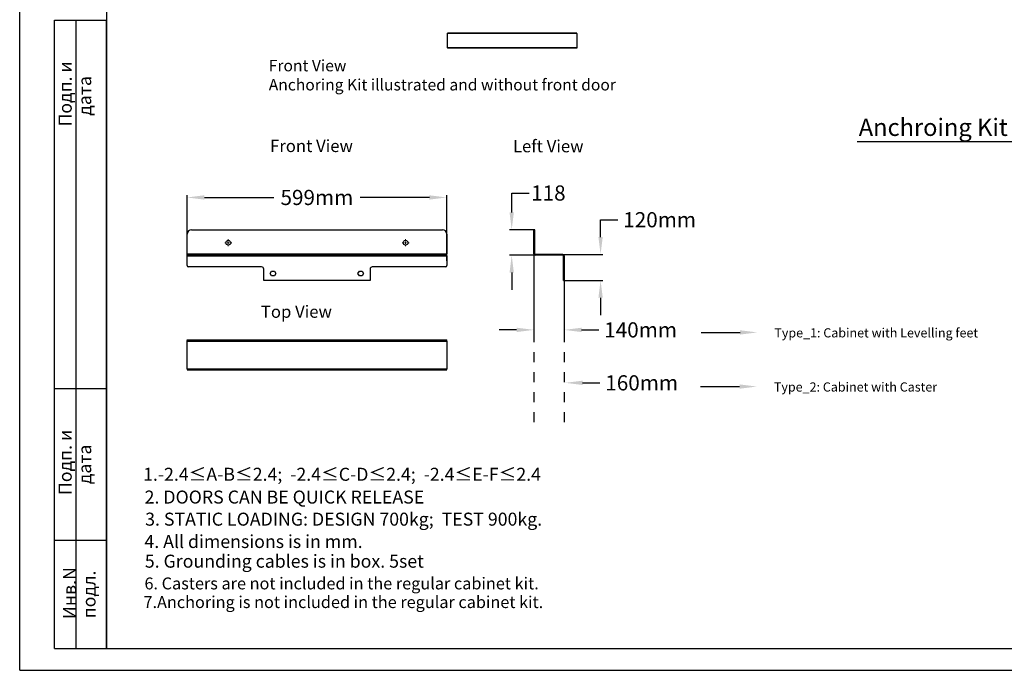
# Model space of a CAD drawing. Units: millimetres. Extents: x 0 to 3122, y -589 to 302.
# Drawn here: x 1380 to 1607, y 5 to 156 of the extents above; entities that cross this region are included whole.
import ezdxf
from ezdxf import colors
from ezdxf.entities.mleader import LeaderData, LeaderLine
from ezdxf.math import Vec2, Vec3

# ---------------------------------------------------------------- set-up
doc = ezdxf.new("R2010")
doc.units = ezdxf.units.MM
doc.header["$LTSCALE"] = 23.1
doc.header["$PDMODE"] = 3
doc.header["$PDSIZE"] = 1
doc.linetypes.add('HIDDEN', pattern=[0.2, 0.1, -0.1])
doc.layers.get('0').update_dxf_attribs({"linetype": 'CONTINUOUS'})
doc.layers.get('Defpoints').update_dxf_attribs({"linetype": 'CONTINUOUS'})
doc.layers.add('07__ASM_ALL_ANNOTATION', color=7, linetype='CONTINUOUS')
doc.styles.add('SLDTEXTSTYLE2', font='TXT', dxfattribs={"width": 0.681818})
doc.styles.get("Standard").update_dxf_attribs({"font": 'gost.ttf'})
doc.styles.add('style1', font='arial.ttf', dxfattribs={"height": 3})
doc.styles.add('TEXTSTYLE_2', font='gost.ttf')
doc.dimstyles.get("Standard").update_dxf_attribs({"dimtxt": 3.5, "dimasz": 4, "dimexe": 0.5, "dimexo": 0, "dimtad": 1, "dimdec": 3, "dimtxsty": 'Standard', "dimblk": '_FILLED', "dimblk1": '_FILLED', "dimblk2": '_FILLED', "dimcen": 0.09, "dimadec": 3, "dimazin": 2, "dimtol": 1, "dimtp": 0.001, "dimtm": 0.001, "dimtfac": 1, "dimtdec": 3, "dimtofl": 0, "dimtmove": 0, "dimatfit": 3, "dimldrblk": '_FILLED', "dimfxl": 0, "dimtolj": 1, "dimarcsym": 0})

# ---------------------------------------------------------------- blocks, each defined once
blk = doc.blocks.new('SW_CENTERMARKSYMBOL_0')
at = {"color": 0, "linetype": 'Continuous', "lineweight": 18}
for p, q in [((-5, 0), (-8.05, 0)), ((0, 0), (-2.5, 0)), ((0, 5), (0, 8.05)), ((0, 0), (0, 2.5)), ((0, 0), (0, -2.5)), ((0, 0), (2.5, 0)), ((5, 0), (8.05, 0)), ((0, -5), (0, -8.05))]:
    blk.add_line(p, q, dxfattribs=at)
blk = doc.blocks.new('SW_CENTERMARKSYMBOL_1')
at = {"color": 0, "linetype": 'Continuous', "lineweight": 18}
for p, q in [((-5, 0), (-8.05, 0)), ((0, 0), (-2.5, 0)), ((0, 5), (0, 8.05)), ((0, 0), (0, 2.5)), ((0, 0), (0, -2.5)), ((0, 0), (2.5, 0)), ((5, 0), (8.05, 0)), ((0, -5), (0, -8.05))]:
    blk.add_line(p, q, dxfattribs=at)
blk = doc.blocks.new('_FILLED')
at = {"color": 0, "linetype": 'ByBlock'}
blk.add_solid([(0, 0), (-1, 0.125), (-1, -0.125)], dxfattribs=at)
blk = doc.blocks.new('*D68')
at = {"color": 0, "lineweight": -2, "transparency": 16777216}
for p, q in [((1498.48, 101.48), (1498.48, 83.47)), ((1505.46, 101.08), (1505.46, 83.47)), ((1494.48, 83.97), (1490.48, 83.97)), ((1509.46, 83.97), (1513.46, 83.97))]:
    blk.add_line(p, q, dxfattribs=at)
at = {"layer": 'Defpoints', "color": 0, "transparency": 16777216}
for p in [(1498.48, 101.48), (1505.46, 101.08), (1505.46, 83.97)]:
    blk.add_point(p, dxfattribs=at)
at = {"color": 0, "lineweight": -2, "transparency": 16777216, "xscale": 4, "yscale": 4, "zscale": 4}
blk.add_blockref('_FILLED', (1498.48, 83.97), dxfattribs=at)
at = {"color": 0, "lineweight": -2, "transparency": 16777216, "xscale": 4, "yscale": 4, "zscale": 4, "rotation": 180}
blk.add_blockref('_FILLED', (1505.46, 83.97), dxfattribs=at)
at = {"color": 0, "transparency": 16777216, "insert": (1523.08, 83.97), "char_height": 3.5, "attachment_point": 5}
blk.add_mtext('\\A1;140mm', dxfattribs=at)
blk = doc.blocks.new('*D69')
at = {"color": 0, "lineweight": -2, "transparency": 16777216}
for p, q in [((1493.34, 111.07), (1493.34, 115.54)), ((1493.34, 115.54), (1497.34, 115.54)), ((1498.68, 107.07), (1492.84, 107.07)), ((1498.78, 101.18), (1492.84, 101.18)), ((1493.34, 97.18), (1493.34, 93.18))]:
    blk.add_line(p, q, dxfattribs=at)
at = {"layer": 'Defpoints', "color": 0, "transparency": 16777216}
for p in [(1498.68, 107.07), (1493.34, 101.18), (1498.78, 101.18)]:
    blk.add_point(p, dxfattribs=at)
at = {"color": 0, "lineweight": -2, "transparency": 16777216, "xscale": 4, "yscale": 4, "zscale": 4}
for p, rotation in [((1493.34, 107.07), 270), ((1493.34, 101.18), 90)]:
    blk.add_blockref('_FILLED', p, dxfattribs=dict(at, rotation=rotation))
at = {"color": 0, "transparency": 16777216, "insert": (1501.8, 115.54), "char_height": 3.5, "attachment_point": 5}
blk.add_mtext('\\A1;118', dxfattribs=at)
blk = doc.blocks.new('*D70')
at = {"color": 0, "lineweight": -2, "transparency": 16777216}
for p, q in [((1513.84, 105.38), (1513.84, 109.38)), ((1513.84, 109.38), (1517.84, 109.38)), ((1505.16, 101.38), (1514.34, 101.38)), ((1505.26, 95.39), (1514.34, 95.39)), ((1513.84, 91.39), (1513.84, 87.39))]:
    blk.add_line(p, q, dxfattribs=at)
at = {"layer": 'Defpoints', "color": 0, "transparency": 16777216}
for p in [(1505.16, 101.38), (1513.84, 101.38), (1505.26, 95.39)]:
    blk.add_point(p, dxfattribs=at)
at = {"color": 0, "lineweight": -2, "transparency": 16777216, "xscale": 4, "yscale": 4, "zscale": 4}
for p, rotation in [((1513.84, 101.38), 270), ((1513.84, 95.39), 90)]:
    blk.add_blockref('_FILLED', p, dxfattribs=dict(at, rotation=rotation))
at = {"color": 0, "transparency": 16777216, "insert": (1527.47, 109.38), "char_height": 3.5, "width": 8.3333, "attachment_point": 5}
blk.add_mtext('\\A1;120mm', dxfattribs=at)
blk = doc.blocks.new('*D71')
at = {"color": 0, "lineweight": -2, "transparency": 16777216}
for p, q in [((1418.45, 99.93), (1418.45, 115.02)), ((1422.45, 114.52), (1438.44, 114.52)), ((1474.35, 114.52), (1458.36, 114.52)), ((1478.35, 99.93), (1478.35, 115.02))]:
    blk.add_line(p, q, dxfattribs=at)
at = {"layer": 'Defpoints', "color": 0, "transparency": 16777216}
for p in [(1478.35, 114.52), (1418.45, 99.93), (1478.35, 99.93)]:
    blk.add_point(p, dxfattribs=at)
at = {"color": 0, "lineweight": -2, "transparency": 16777216, "xscale": 4, "yscale": 4, "zscale": 4, "rotation": 180}
blk.add_blockref('_FILLED', (1418.45, 114.52), dxfattribs=at)
at = {"color": 0, "lineweight": -2, "transparency": 16777216, "xscale": 4, "yscale": 4, "zscale": 4}
blk.add_blockref('_FILLED', (1478.35, 114.52), dxfattribs=at)
at = {"color": 0, "transparency": 16777216, "insert": (1448.4, 114.52), "char_height": 3.5, "attachment_point": 5}
blk.add_mtext('\\A1;599mm', dxfattribs=at)

msp = doc.modelspace()

# ---------------------------------------------------------------- linework, layer by layer
at = {"color": 2, "linetype": 'Continuous'}
for q in [(1379.83356, 302.44607), (1799.83356, 5.44607)]:
    msp.add_line((1379.83356, 5.44607), q, dxfattribs=at)
at = {"color": 7, "linetype": 'Continuous'}
for p, q in [((1399.83356, 297.44607), (1399.83356, 10.44607)), ((1387.83356, 10.44607), (1387.83356, 155.44607)), ((1387.83356, 155.44607), (1399.83356, 155.44607)), ((1392.83356, 10.44607), (1392.83356, 155.44607)), ((1399.83356, 10.44607), (1399.83356, 155.44607)), ((1387.83356, 70.44607), (1399.83356, 70.44607)), ((1387.83356, 35.44607), (1399.83356, 35.44607)), ((1387.83356, 10.44607), (1399.83356, 10.44607)), ((1399.83356, 10.44607), (1794.83356, 10.44607))]:
    msp.add_line(p, q, dxfattribs=at)
at = {"color": 7, "linetype": 'Continuous', "lineweight": 25}
for p, q in [((1478.55258, 149.04198), (1478.55258, 152.40907)), ((1508.38617, 152.40907), (1478.55258, 152.40907)), ((1508.38617, 152.32157), (1478.55258, 152.32157)), ((1508.38617, 152.32157), (1508.38617, 152.40907)), ((1508.38617, 152.32157), (1508.38617, 149.04198)), ((1508.38617, 149.04198), (1478.55258, 149.04198)), ((1478.55258, 149.04198), (1478.55258, 149.00698)), ((1478.55258, 149.00698), (1478.55258, 148.95448)), ((1478.90258, 149.00698), (1478.55258, 149.00698)), ((1478.90258, 148.95448), (1478.55258, 148.95448)), ((1478.90258, 149.00698), (1478.90258, 148.95448)), ((1508.03617, 149.00698), (1478.90258, 149.00698)), ((1508.03617, 148.95448), (1478.90258, 148.95448)), ((1508.38617, 149.00698), (1508.03617, 149.00698)), ((1508.38617, 148.95448), (1508.03617, 148.95448)), ((1508.38617, 149.00698), (1508.38617, 149.04198)), ((1508.38617, 149.00698), (1508.38617, 148.95448)), ((1419.45241, 107.07487), (1477.35241, 107.07487)), ((1498.67555, 107.07487), (1498.47555, 107.07487)), ((1498.47555, 106.07487), (1498.47555, 107.07487)), ((1498.67555, 106.07487), (1498.67555, 107.07487)), ((1418.45241, 101.47649), (1418.45241, 106.07487)), ((1478.35241, 106.07487), (1478.35241, 101.47649)), ((1498.47555, 101.47649), (1498.47555, 106.07487)), ((1498.67555, 106.07487), (1498.47555, 106.07487)), ((1498.67555, 101.47649), (1498.67555, 106.07487)), ((1418.45241, 101.47649), (1478.35241, 101.47649)), ((1418.45241, 101.47649), (1418.45241, 101.37649)), ((1418.45241, 101.37649), (1478.35241, 101.37649)), ((1418.45241, 101.37649), (1418.45241, 101.07649)), ((1418.45241, 101.07649), (1478.35241, 101.07649)), ((1418.45241, 98.79268), (1418.45241, 101.07649)), ((1478.35241, 101.37649), (1478.35241, 101.47649)), ((1478.35241, 101.07649), (1478.35241, 101.37649)), ((1478.35241, 101.07649), (1478.35241, 98.79268)), ((1498.67555, 101.47649), (1498.47555, 101.47649)), ((1498.77555, 101.37649), (1498.77555, 101.17649)), ((1505.15929, 101.37649), (1498.77555, 101.37649)), ((1505.15929, 101.17649), (1498.77555, 101.17649)), ((1505.15929, 101.37649), (1505.15929, 101.17649)), ((1505.45929, 101.07649), (1505.25929, 101.07649)), ((1505.25929, 98.79268), (1505.25929, 101.07649)), ((1505.45929, 98.79268), (1505.45929, 101.07649)), ((1435.62941, 98.49268), (1418.75241, 98.49268)), ((1436.12941, 95.39268), (1436.12941, 97.99268)), ((1460.67541, 97.99268), (1460.67541, 95.39268)), ((1478.05241, 98.49268), (1461.17541, 98.49268)), ((1505.45929, 98.79268), (1505.25929, 98.79268)), ((1505.25929, 98.49268), (1505.25929, 98.79268)), ((1505.45929, 98.49268), (1505.25929, 98.49268)), ((1505.25929, 97.99268), (1505.25929, 98.49268)), ((1505.45929, 97.99268), (1505.25929, 97.99268)), ((1505.25929, 95.39268), (1505.25929, 97.99268)), ((1505.45929, 98.49268), (1505.45929, 98.79268)), ((1505.45929, 97.99268), (1505.45929, 98.49268)), ((1505.45929, 95.39268), (1505.45929, 97.99268)), ((1437.63251, 96.96268), (1437.95596, 97.52291)), ((1437.95596, 96.40244), (1437.63251, 96.96268)), ((1437.95596, 97.52291), (1438.60286, 97.52291)), ((1438.60286, 96.40244), (1437.95596, 96.40244)), ((1438.60286, 97.52291), (1438.92631, 96.96268)), ((1438.92631, 96.96268), (1438.60286, 96.40244)), ((1457.87851, 96.96268), (1458.20196, 97.52291)), ((1458.20196, 96.40244), (1457.87851, 96.96268)), ((1458.20196, 97.52291), (1458.84886, 97.52291)), ((1458.84886, 96.40244), (1458.20196, 96.40244)), ((1458.84886, 97.52291), (1459.17231, 96.96268)), ((1459.17231, 96.96268), (1458.84886, 96.40244)), ((1460.67541, 95.39268), (1436.12941, 95.39268)), ((1505.45929, 95.39268), (1505.25929, 95.39268)), ((1418.45241, 81.50638), (1418.45241, 81.70638)), ((1418.45241, 81.70638), (1419.45241, 81.70638)), ((1418.45241, 81.50638), (1419.45241, 81.50638)), ((1418.45241, 81.50638), (1418.45241, 81.40638)), ((1418.45241, 81.40638), (1478.35241, 81.40638)), ((1418.45241, 75.02264), (1418.45241, 81.40638)), ((1419.45241, 81.50638), (1419.45241, 81.70638)), ((1419.45241, 81.70638), (1477.35241, 81.70638)), ((1419.45241, 81.50638), (1477.35241, 81.50638)), ((1477.35241, 81.50638), (1477.35241, 81.70638)), ((1477.35241, 81.70638), (1478.35241, 81.70638)), ((1477.35241, 81.50638), (1478.35241, 81.50638)), ((1478.35241, 81.50638), (1478.35241, 81.70638)), ((1478.35241, 81.40638), (1478.35241, 81.50638)), ((1478.35241, 81.40638), (1478.35241, 75.02264)), ((1418.45241, 75.02264), (1478.35241, 75.02264)), ((1418.45241, 75.02264), (1418.45241, 74.72264)), ((1478.35241, 74.72264), (1478.35241, 75.02264)), ((1418.45241, 74.72264), (1478.35241, 74.72264))]:
    msp.add_line(p, q, dxfattribs=at)
at = {"linetype": 'HIDDEN'}
for p, q in [((1498.47555, 83.47123), (1498.47555, 61.37841)), ((1505.45929, 83.47123), (1505.45929, 61.25855))]:
    msp.add_line(p, q, dxfattribs=at)
for p, q in [((1537.02001, 83.38883), (1546.02001, 83.38883)), ((1509.70124, 71.75807), (1513.70124, 71.75807)), ((1536.91232, 70.89856), (1545.91232, 70.89856))]:
    msp.add_line(p, q)
at = {"color": 7, "linetype": 'Continuous', "lineweight": 25}
for centre in [(1427.95251, 104.07487), (1468.85251, 104.07487)]:
    msp.add_circle(centre, 0.555, dxfattribs=at)
for centre, radius, start, end in [((1419.45241, 106.07487), 1, 90, 180), ((1477.35241, 106.07487), 1, 0, 90), ((1498.77555, 101.47649), 0.3, 180, 270), ((1498.77555, 101.47649), 0.1, 180, 270), ((1505.15929, 101.07649), 0.3, 360, 90), ((1505.15929, 101.07649), 0.1, 360, 90), ((1418.75241, 98.79268), 0.3, 180, 270), ((1435.62941, 97.99268), 0.5, 0, 90), ((1461.17541, 97.99268), 0.5, 90, 180), ((1478.05241, 98.79268), 0.3, 270, 0)]:
    msp.add_arc(centre, radius, start, end, dxfattribs=at)

# ---------------------------------------------------------------- block references
at = {"color": 7, "linetype": 'Continuous', "lineweight": 0, "xscale": 0.1, "yscale": 0.1, "zscale": 0.1, "rotation": 270}
for name, p in [('SW_CENTERMARKSYMBOL_1', (1427.95251, 104.07487)), ('SW_CENTERMARKSYMBOL_0', (1468.85251, 104.07487))]:
    msp.add_blockref(name, p, dxfattribs=at)
at = {"xscale": 4, "yscale": 4, "zscale": 4}
for p in [(1550.02001, 83.38883), (1549.91232, 70.89856)]:
    msp.add_blockref('_FILLED', p, dxfattribs=at)
at = {"xscale": 4, "yscale": 4, "zscale": 4, "rotation": 180}
msp.add_blockref('_FILLED', (1505.70124, 71.75807), dxfattribs=at)

# ---------------------------------------------------------------- texts
at = {"color": 7, "linetype": 'Continuous', "lineweight": 25, "attachment_point": 1}
for s, insert, char_height, style in [('Front View\\PAnchoring Kit illustrated and without front door', (1437.29248, 146.25573), 2.6458333, 'SLDTEXTSTYLE2'), ('2. DOORS CAN BE QUICK RELEASE', (1408.64938, 46.90786), 3, 'style1'), ('3. STATIC LOADING: DESIGN 700kg;  TEST 900kg.', (1408.77832, 41.8112), 3, 'style1'), ('4. All dimensions is in mm.', (1408.60873, 36.65856), 3, 'style1'), ('5. Grounding cables is in box. 5set', (1408.70361, 32.1194), 3, 'style1'), ('{\\fCalibri|b0|i0|c162|p34;\\H0.91667x;\\C256;6. Casters are not included in the regular cabinet kit.}', (1408.61951, 26.8616), 3, 'style1'), ('{\\fCalibri|b0|i0|c162|p34;\\H0.91667x;\\C256;7.Anchoring is not included in the regular cabinet kit.}', (1408.39346, 22.55724), 3, 'style1')]:
    msp.add_mtext(s, dxfattribs=dict(at, insert=insert, char_height=char_height, style=style))
at = {"attachment_point": 1}
for s, width, heights, insert, char_height in [('Front V{\\fArial|b0|i0|c162|p34;iew}', 31.7987205, [2.8684], (1437.59845, 127.81606), 2.8222), ('Left V{\\fArial|b0|i0|c162|p34;iew}', 31.7987205, [2.8684], (1493.62476, 127.75953), 2.8222), ('Top V{\\fArial|b0|i0|c162|p34;iew}', 31.7987205, [2.8684], (1435.47745, 89.58094), 2.8222), ('Type_1: Cabinet with Levelling feet', 72.1494313, [0], (1553.92885, 84.35097), 2.1167), ('Type_2: Cabinet with Caster', 47.2978479, [0], (1553.82116, 71.8607), 2.1167)]:
    msp.add_mtext_dynamic_manual_height_columns(s, width=width, gutter_width=1, heights=heights, dxfattribs=dict(at, insert=insert, char_height=char_height))
at = {"insert": (1523.32624, 71.75807), "char_height": 3.5, "attachment_point": 5}
msp.add_mtext('\\A1;160mm', dxfattribs=at)
at = {"color": 7, "linetype": 'Continuous', "lineweight": 25, "insert": (1407.38761, 52.16156), "char_height": 3, "width": 107.9721087, "attachment_point": 1, "style": 'style1'}
msp.add_mtext('{\\fCalibri|b0|i0|c162|p34; 1.-2.4\\fCalibri|b0|i0|c0|p34;≤\\fCalibri|b0|i0|c162|p34;A-B\\fCalibri|b0|i0|c0|p34;≤\\fCalibri|b0|i0|c162|p34;2.4;  -2.4\\fCalibri|b0|i0|c0|p34;≤\\fCalibri|b0|i0|c162|p34;C-D\\fCalibri|b0|i0|c0|p34;≤\\fCalibri|b0|i0|c162|p34;2.4;  -2.4\\fCalibri|b0|i0|c0|p34;≤\\fCalibri|b0|i0|c162|p34;E-F\\fCalibri|b0|i0|c0|p34;≤\\fCalibri|b0|i0|c162|p34;2.4}', dxfattribs=at)
at = {"layer": '07__ASM_ALL_ANNOTATION', "color": 2, "linetype": 'Continuous', "attachment_point": 2, "rotation": 90, "line_spacing_factor": 0.9, "style": 'TEXTSTYLE_2'}
for s, insert, char_height, width in [(' Подп. и дата', (1388.83356, 137.94607), 3, 22.6102941), (' Подп. и дата', (1388.83356, 52.94607), 3, 22.6102941), (' \\H3.0;Инв.N подл.', (1389.83356, 22.94607), 2, 18.6176471)]:
    msp.add_mtext(s, dxfattribs=dict(at, insert=insert, char_height=char_height, width=width))

# ---------------------------------------------------------------- dimensions: what is measured, and where the dimension line sits
dim = msp.add_linear_dim(base=(1478.35241, 114.52117), p1=(1418.45241, 99.93458), p2=(1478.35241, 99.93458), text='599mm', dimstyle='Standard', override={"dimtad": 0, "dimtih": 1, "dimtoh": 1, "dimdec": 4, "dimzin": 0, "dimcen": 3.78, "dimadec": 0, "dimazin": 0, "dimtdec": 4, "dimtzin": 0})
dim.commit()
dim.dimension.update_dxf_attribs({"geometry": '*D71', "text_midpoint": (1448.40241, 114.52117)})
for base, p1, p2, text, picture, middle in [((1493.33687, 101.17649), (1498.67555, 107.07487), (1498.77555, 101.17649), '118', '*D69', (1501.79521, 115.54344)), ((1513.84407, 101.37649), (1505.25929, 95.39268), (1505.15929, 101.37649), '120mm', '*D70', (1527.46907, 109.37649))]:
    dim = msp.add_linear_dim(base=base, p1=p1, p2=p2, angle=90, text=text, dimstyle='Standard', override={"dimtad": 0, "dimtih": 1, "dimtoh": 1, "dimdec": 4, "dimzin": 0, "dimcen": 3.78, "dimadec": 0, "dimazin": 0, "dimtdec": 4, "dimtzin": 0})
    dim.commit()
    dim.dimension.update_dxf_attribs({"geometry": picture, "text_midpoint": middle, "dimtype": 160})
dim = msp.add_linear_dim(base=(1505.45929, 83.97123), p1=(1498.47555, 101.47649), p2=(1505.45929, 101.07649), text='140mm', dimstyle='Standard', override={"dimtad": 0, "dimtih": 1, "dimtoh": 1, "dimdec": 4, "dimzin": 0, "dimcen": 3.78, "dimadec": 0, "dimazin": 0, "dimtdec": 4, "dimtzin": 0})
dim.commit()
dim.dimension.update_dxf_attribs({"geometry": '*D68', "text_midpoint": (1523.08429, 83.97123), "dimtype": 160})

# ---------------------------------------------------------------- leaders
at = {"color": 1}
ml = msp.add_multileader_mtext('Standard', dxfattribs=at)
ml.set_content('Anchroing Kit', color=1)
ml.set_leader_properties()
ml.build(insert=Vec2(0, 0))
ml.multileader.update_dxf_attribs({"text_right_attachment_type": 6, "dogleg_length": 0.36})
ctx = ml.context
ctx.base_point, ctx.plane_origin = Vec3(1565.39299, 130.04289), Vec3(1642.45488, 140.01926)
ctx.right_attachment, ctx.text_align_type = 6, 2
notes = []
notes.append((ctx, [(0, (1, 1, 0), (1610.13395, 127.37622), (-1, 0), 0.36, [(0, [(1642.45488, 140.01926)], 0, [])])]))
ctx.mtext.insert, ctx.mtext.alignment, ctx.mtext.flow_direction = Vec3(1607.77395, 132.70956), 3, 5
for ctx, leaders in notes:
    for number, flags, end, landing, length, lines in leaders:
        leader = LeaderData()
        leader.index, (leader.has_last_leader_line, leader.has_dogleg_vector, leader.attachment_direction) = number, flags
        leader.last_leader_point, leader.dogleg_vector, leader.dogleg_length = Vec3(end), Vec3(landing), length
        for number, points, colour, breaks in lines:
            line = LeaderLine()
            line.index, line.vertices, line.color, line.breaks = number, Vec3.list(points), colors.encode_raw_color(colour), breaks
            leader.lines.append(line)
        ctx.leaders.append(leader)

doc.saveas('drawing.dxf')
